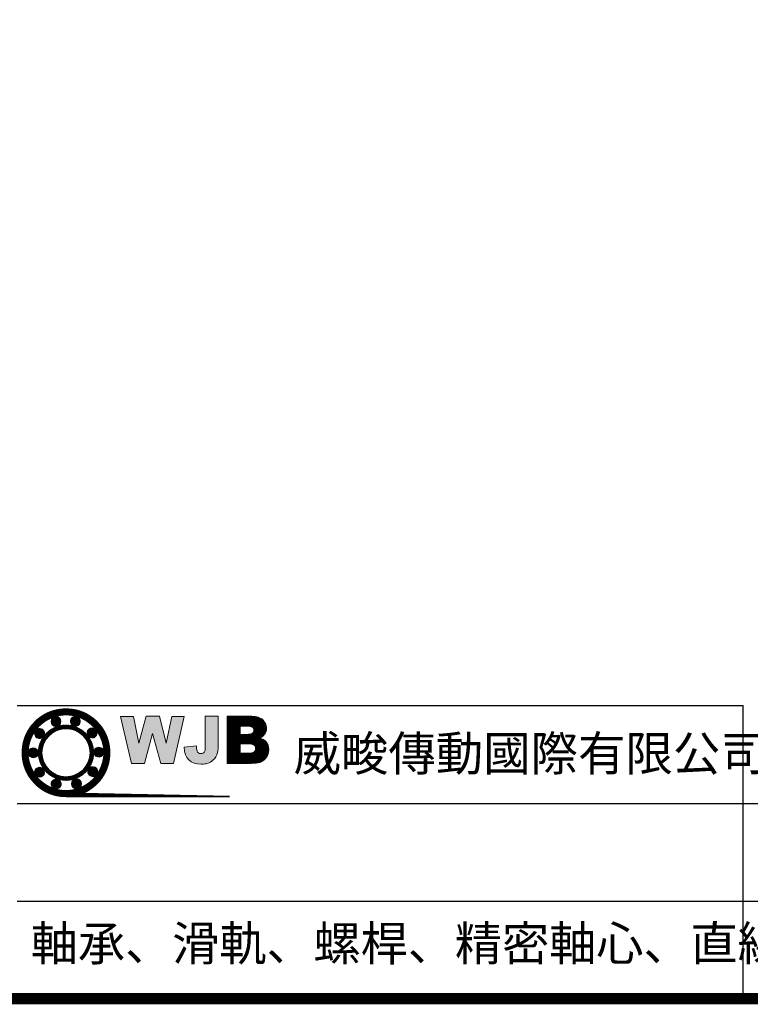
# Model space of a CAD drawing. Extents: x 358 to 782, y -22 to 279.
# Drawn here: x 519 to 609, y -22 to 99 of the extents above; entities that cross this region are included whole.
import ezdxf

# ---------------------------------------------------------------- set-up
doc = ezdxf.new("R2010")
doc.units = 0
doc.header["$LTSCALE"] = 5
doc.header["$MEASUREMENT"] = 0
doc.layers.get('0').update_dxf_attribs({"linetype": 'CONTINUOUS'})
doc.layers.add('_U+5716_U+5C64 1', color=7, linetype='CONTINUOUS')
doc.styles.get("Standard").update_dxf_attribs({"font": 'TXT', "width": 0.8, "bigfont": 'CHINESET'})
pattern_1 = [(45, (-698.238594, -511.990116), (-0.0260566725, 0.0260566725), [])]

msp = doc.modelspace()

# ---------------------------------------------------------------- hatches: boundary and pattern name
h = msp.add_hatch()
h.set_pattern_fill('ANSI37', color=1, scale=0.047496, style=0)
h.set_pattern_definition([(45, (448.220995, 1.9315153), (-0.00419808476, 0.00419808476), []), (135, (448.220995, 1.9315153), (-0.00419808476, -0.00419808476), [])])
edge = h.paths.add_edge_path()
edge.add_spline(control_points=[(530.01, 9.17), (530.01, 12.14), (527.6, 14.55), (524.63, 14.55)], knot_values=[4.910287, 4.910287, 4.910287, 4.910287, 5.410288, 5.410288, 5.410288, 5.410288], degree=3, periodic=0)
edge.add_spline(control_points=[(524.63, 14.55), (521.66, 14.55), (519.24, 12.14), (519.24, 9.17)], knot_values=[4.410287, 4.410287, 4.410287, 4.410287, 4.910287, 4.910287, 4.910287, 4.910287], degree=3, periodic=0)
edge.add_spline(control_points=[(519.24, 9.17), (519.24, 6.2), (521.66, 3.78), (524.63, 3.78)], knot_values=[3.910286, 3.910286, 3.910286, 3.910286, 4.410287, 4.410287, 4.410287, 4.410287], degree=3, periodic=0)
edge.add_line((524.63, 3.78), (544.71, 3.78))
edge.add_line((544.71, 3.78), (526.57, 4.15))
edge.add_spline(control_points=[(526.57, 4.15), (528.58, 4.93), (530.01, 6.88), (530.01, 9.17)], knot_values=[5.410288, 5.410288, 5.410288, 5.410288, 5.794705, 5.794705, 5.794705, 5.794705], degree=3, periodic=0)
edge = h.paths.add_edge_path(flags=16)
edge.add_spline(control_points=[(519.97, 9.17), (519.97, 6.6), (522.06, 4.52), (524.63, 4.52)], knot_values=[1, 1, 1, 1, 2, 2, 2, 2], degree=3, periodic=0)
edge.add_spline(control_points=[(524.63, 4.52), (527.19, 4.52), (529.28, 6.6), (529.28, 9.17)], knot_values=[2, 2, 2, 2, 3, 3, 3, 3], degree=3, periodic=0)
edge.add_spline(control_points=[(529.28, 9.17), (529.28, 11.73), (527.19, 13.82), (524.63, 13.82)], knot_values=[3, 3, 3, 3, 4, 4, 4, 4], degree=3, periodic=0)
edge.add_spline(control_points=[(524.63, 13.82), (522.06, 13.82), (519.97, 11.73), (519.97, 9.17)], knot_values=[0, 0, 0, 0, 1, 1, 1, 1], degree=3, periodic=0)
h = msp.add_hatch()
h.set_pattern_fill('ANSI31', color=1, scale=0.294798)
h.set_pattern_definition(pattern_1)
edge = h.paths.add_edge_path()
edge.add_spline(control_points=[(549.53, 9.55), (549.53, 10.35), (549.12, 10.82), (548.3, 10.97)], knot_values=[11, 11, 11, 11, 12, 12, 12, 12], degree=3, periodic=0)
edge.add_spline(control_points=[(548.3, 10.97), (548.61, 11.04), (548.85, 11.2), (549.02, 11.45)], knot_values=[10, 10, 10, 10, 11, 11, 11, 11], degree=3, periodic=0)
edge.add_spline(control_points=[(549.02, 11.45), (549.18, 11.66), (549.26, 11.9), (549.26, 12.15)], knot_values=[9, 9, 9, 9, 10, 10, 10, 10], degree=3, periodic=0)
edge.add_spline(control_points=[(549.26, 12.15), (549.26, 12.54), (549.12, 12.88), (548.83, 13.17)], knot_values=[8, 8, 8, 8, 9, 9, 9, 9], degree=3, periodic=0)
edge.add_spline(control_points=[(548.83, 13.17), (548.63, 13.38), (548.36, 13.51), (548.03, 13.58)], knot_values=[7, 7, 7, 7, 8, 8, 8, 8], degree=3, periodic=0)
edge.add_spline(control_points=[(548.03, 13.58), (547.83, 13.62), (547.54, 13.65), (547.16, 13.65)], knot_values=[6, 6, 6, 6, 7, 7, 7, 7], degree=3, periodic=0)
edge.add_spline(control_points=[(547.16, 13.65), (547.16, 13.65), (544.44, 13.65), (544.44, 13.65)], knot_values=[5, 5, 5, 5, 6, 6, 6, 6], degree=3, periodic=0)
edge.add_spline(control_points=[(544.44, 13.65), (544.44, 13.65), (544.44, 7.86), (544.44, 7.86)], knot_values=[4, 4, 4, 4, 5, 5, 5, 5], degree=3, periodic=0)
edge.add_spline(control_points=[(544.44, 7.86), (544.44, 7.86), (546.95, 7.86), (546.95, 7.86)], knot_values=[3, 3, 3, 3, 4, 4, 4, 4], degree=3, periodic=0)
edge.add_spline(control_points=[(546.95, 7.86), (547.7, 7.86), (548.22, 7.91), (548.5, 8.02)], knot_values=[2, 2, 2, 2, 3, 3, 3, 3], degree=3, periodic=0)
edge.add_spline(control_points=[(548.5, 8.02), (548.81, 8.14), (549.05, 8.34), (549.24, 8.62)], knot_values=[1, 1, 1, 1, 2, 2, 2, 2], degree=3, periodic=0)
edge.add_spline(control_points=[(549.24, 8.62), (549.43, 8.89), (549.53, 9.2), (549.53, 9.55)], knot_values=[0, 0, 0, 0, 1, 1, 1, 1], degree=3, periodic=0)
edge = h.paths.add_edge_path(flags=16)
edge.add_spline(control_points=[(547.7, 11.95), (547.7, 11.7), (547.59, 11.55), (547.37, 11.48)], knot_values=[6, 6, 6, 6, 7, 7, 7, 7], degree=3, periodic=0)
edge.add_spline(control_points=[(547.37, 11.48), (547.26, 11.44), (547.03, 11.42), (546.69, 11.42)], knot_values=[5, 5, 5, 5, 6, 6, 6, 6], degree=3, periodic=0)
edge.add_spline(control_points=[(546.69, 11.42), (546.69, 11.42), (546.02, 11.42), (546.02, 11.42)], knot_values=[4, 4, 4, 4, 5, 5, 5, 5], degree=3, periodic=0)
edge.add_spline(control_points=[(546.02, 11.42), (546.02, 11.42), (546.02, 12.44), (546.02, 12.44)], knot_values=[3, 3, 3, 3, 4, 4, 4, 4], degree=3, periodic=0)
edge.add_spline(control_points=[(546.02, 12.44), (546.02, 12.44), (546.64, 12.44), (546.64, 12.44)], knot_values=[2, 2, 2, 2, 3, 3, 3, 3], degree=3, periodic=0)
edge.add_spline(control_points=[(546.64, 12.44), (547.02, 12.44), (547.26, 12.42), (547.37, 12.39)], knot_values=[1, 1, 1, 1, 2, 2, 2, 2], degree=3, periodic=0)
edge.add_spline(control_points=[(547.37, 12.39), (547.59, 12.33), (547.7, 12.19), (547.7, 11.95)], knot_values=[0, 0, 0, 0, 1, 1, 1, 1], degree=3, periodic=0)
edge = h.paths.add_edge_path(flags=16)
edge.add_spline(control_points=[(547.91, 9.68), (547.91, 9.42), (547.79, 9.24), (547.56, 9.16)], knot_values=[6, 6, 6, 6, 7, 7, 7, 7], degree=3, periodic=0)
edge.add_spline(control_points=[(547.56, 9.16), (547.44, 9.12), (547.22, 9.1), (546.91, 9.1)], knot_values=[5, 5, 5, 5, 6, 6, 6, 6], degree=3, periodic=0)
edge.add_spline(control_points=[(546.91, 9.1), (546.91, 9.1), (546.02, 9.1), (546.02, 9.1)], knot_values=[4, 4, 4, 4, 5, 5, 5, 5], degree=3, periodic=0)
edge.add_spline(control_points=[(546.02, 9.1), (546.02, 9.1), (546.02, 10.27), (546.02, 10.27)], knot_values=[3, 3, 3, 3, 4, 4, 4, 4], degree=3, periodic=0)
edge.add_spline(control_points=[(546.02, 10.27), (546.02, 10.27), (546.85, 10.27), (546.85, 10.27)], knot_values=[2, 2, 2, 2, 3, 3, 3, 3], degree=3, periodic=0)
edge.add_spline(control_points=[(546.85, 10.27), (547.18, 10.27), (547.41, 10.25), (547.54, 10.2)], knot_values=[1, 1, 1, 1, 2, 2, 2, 2], degree=3, periodic=0)
edge.add_spline(control_points=[(547.54, 10.2), (547.79, 10.12), (547.91, 9.95), (547.91, 9.68)], knot_values=[0, 0, 0, 0, 1, 1, 1, 1], degree=3, periodic=0)
h = msp.add_hatch()
h.set_pattern_fill('ANSI31', color=1, scale=0.294798)
h.set_pattern_definition(pattern_1)
edge = h.paths.add_edge_path()
edge.add_spline(control_points=[(524.63, 5.78), (526.5, 5.78), (528.02, 7.3), (528.02, 9.17)], knot_values=[3, 3, 3, 3, 4, 4, 4, 4], degree=3, periodic=0)
edge.add_spline(control_points=[(528.02, 9.17), (528.02, 11.04), (526.5, 12.56), (524.63, 12.56)], knot_values=[2, 2, 2, 2, 3, 3, 3, 3], degree=3, periodic=0)
edge.add_spline(control_points=[(524.63, 12.56), (522.76, 12.56), (521.23, 11.04), (521.23, 9.17)], knot_values=[1, 1, 1, 1, 2, 2, 2, 2], degree=3, periodic=0)
edge.add_spline(control_points=[(521.23, 9.17), (521.23, 7.3), (522.76, 5.78), (524.63, 5.78)], knot_values=[0, 0, 0, 0, 1, 1, 1, 1], degree=3, periodic=0)
edge = h.paths.add_edge_path(flags=16)
edge.add_spline(control_points=[(524.63, 12.12), (526.26, 12.12), (527.58, 10.8), (527.58, 9.17)], knot_values=[3, 3, 3, 3, 4, 4, 4, 4], degree=3, periodic=0)
edge.add_spline(control_points=[(527.58, 9.17), (527.58, 7.54), (526.26, 6.22), (524.63, 6.22)], knot_values=[2, 2, 2, 2, 3, 3, 3, 3], degree=3, periodic=0)
edge.add_spline(control_points=[(524.63, 6.22), (523, 6.22), (521.67, 7.54), (521.67, 9.17)], knot_values=[1, 1, 1, 1, 2, 2, 2, 2], degree=3, periodic=0)
edge.add_spline(control_points=[(521.67, 9.17), (521.67, 10.8), (523, 12.12), (524.63, 12.12)], knot_values=[0, 0, 0, 0, 1, 1, 1, 1], degree=3, periodic=0)
at = {"layer": '_U+5716_U+5C64 1'}
h = msp.add_hatch(color=1, dxfattribs=at)
h.dxf.hatch_style = 2
edge = h.paths.add_edge_path()
edge.add_spline(control_points=[(524.01, 13), (524.01, 12.66), (523.74, 12.39), (523.4, 12.39), (523.06, 12.39), (522.79, 12.66), (522.79, 13), (522.79, 13.34), (523.06, 13.62), (523.4, 13.62), (523.74, 13.62), (524.01, 13.34), (524.01, 13)], knot_values=[0, 0, 0, 0, 1, 1, 1, 2, 2, 2, 3, 3, 3, 4, 4, 4, 4], degree=3, periodic=0)
h = msp.add_hatch(color=1, dxfattribs=at)
h.dxf.hatch_style = 2
edge = h.paths.add_edge_path()
edge.add_spline(control_points=[(526.28, 12.68), (526.09, 12.4), (525.71, 12.33), (525.43, 12.52), (525.15, 12.71), (525.08, 13.09), (525.27, 13.37), (525.46, 13.65), (525.84, 13.72), (526.12, 13.53), (526.4, 13.34), (526.48, 12.96), (526.28, 12.68)], knot_values=[0, 0, 0, 0, 1, 1, 1, 2, 2, 2, 3, 3, 3, 4, 4, 4, 4], degree=3, periodic=0)
h = msp.add_hatch(color=1, dxfattribs=at)
h.dxf.hatch_style = 2
h.paths.add_polyline_path([(539.16, 13.62), (537.83, 7.86), (536.26, 7.86), (535.26, 11.53), (534.26, 7.86), (532.67, 7.86), (531.33, 13.62), (532.9, 13.62), (533.56, 10.34), (534.47, 13.65), (536.1, 13.65), (536.94, 10.33), (537.62, 13.62)])
h = msp.add_hatch(color=1, dxfattribs=at)
h.dxf.hatch_style = 2
edge = h.paths.add_edge_path()
edge.add_spline(control_points=[(543.33, 10.27), (543.33, 9.81), (543.3, 9.46), (543.25, 9.21), (543.15, 8.81), (542.96, 8.49), (542.68, 8.24), (542.31, 7.92), (541.83, 7.76), (541.24, 7.76), (539.89, 7.76), (539.2, 8.45), (539.15, 9.84), (539.15, 9.84), (540.65, 10.03), (540.65, 10.03), (540.65, 9.73), (540.68, 9.52), (540.72, 9.4), (540.8, 9.18), (540.96, 9.06), (541.2, 9.06), (541.45, 9.06), (541.61, 9.17), (541.69, 9.39), (541.72, 9.5), (541.74, 9.71), (541.74, 10.02), (541.74, 10.02), (541.74, 13.65), (541.74, 13.65), (541.74, 13.65), (543.33, 13.65), (543.33, 13.65), (543.33, 13.65), (543.33, 10.27), (543.33, 10.27)], knot_values=[0, 0, 0, 0, 1, 1, 1, 2, 2, 2, 3, 3, 3, 4, 4, 4, 5, 5, 5, 6, 6, 6, 7, 7, 7, 8, 8, 8, 9, 9, 9, 10, 10, 10, 11, 11, 11, 12, 12, 12, 12], degree=3, periodic=0)
h = msp.add_hatch(color=1, dxfattribs=at)
h.dxf.hatch_style = 2
edge = h.paths.add_edge_path()
edge.add_spline(control_points=[(521.87, 11.9), (522.07, 11.63), (522.01, 11.24), (521.73, 11.04), (521.46, 10.84), (521.08, 10.9), (520.88, 11.18), (520.68, 11.45), (520.74, 11.83), (521.01, 12.03), (521.28, 12.23), (521.67, 12.17), (521.87, 11.9)], knot_values=[0, 0, 0, 0, 1, 1, 1, 2, 2, 2, 3, 3, 3, 4, 4, 4, 4], degree=3, periodic=0)
h = msp.add_hatch(color=1, dxfattribs=at)
h.dxf.hatch_style = 2
edge = h.paths.add_edge_path()
edge.add_spline(control_points=[(528.04, 11.02), (527.72, 10.91), (527.37, 11.08), (527.26, 11.4), (527.14, 11.72), (527.31, 12.07), (527.63, 12.18), (527.95, 12.29), (528.3, 12.13), (528.41, 11.81), (528.53, 11.49), (528.36, 11.14), (528.04, 11.02)], knot_values=[0, 0, 0, 0, 1, 1, 1, 2, 2, 2, 3, 3, 3, 4, 4, 4, 4], degree=3, periodic=0)
h = msp.add_hatch(color=1, dxfattribs=at)
h.dxf.hatch_style = 2
edge = h.paths.add_edge_path()
edge.add_spline(control_points=[(520.79, 9.75), (521.11, 9.64), (521.29, 9.3), (521.19, 8.97), (521.08, 8.65), (520.74, 8.47), (520.41, 8.58), (520.09, 8.68), (519.91, 9.02), (520.02, 9.35), (520.12, 9.67), (520.46, 9.85), (520.79, 9.75)], knot_values=[0, 0, 0, 0, 1, 1, 1, 2, 2, 2, 3, 3, 3, 4, 4, 4, 4], degree=3, periodic=0)
h = msp.add_hatch(color=1, dxfattribs=at)
h.dxf.hatch_style = 2
edge = h.paths.add_edge_path()
edge.add_spline(control_points=[(528.48, 8.65), (528.15, 8.75), (527.97, 9.09), (528.06, 9.42), (528.16, 9.74), (528.51, 9.93), (528.83, 9.83), (529.15, 9.73), (529.34, 9.39), (529.24, 9.06), (529.14, 8.74), (528.8, 8.55), (528.48, 8.65)], knot_values=[0, 0, 0, 0, 1, 1, 1, 2, 2, 2, 3, 3, 3, 4, 4, 4, 4], degree=3, periodic=0)
h = msp.add_hatch(color=1, dxfattribs=at)
h.dxf.hatch_style = 2
edge = h.paths.add_edge_path()
edge.add_spline(control_points=[(521.19, 7.37), (521.51, 7.47), (521.86, 7.3), (521.96, 6.98), (522.07, 6.66), (521.9, 6.31), (521.58, 6.2), (521.26, 6.09), (520.91, 6.27), (520.8, 6.59), (520.69, 6.91), (520.86, 7.26), (521.19, 7.37)], knot_values=[0, 0, 0, 0, 1, 1, 1, 2, 2, 2, 3, 3, 3, 4, 4, 4, 4], degree=3, periodic=0)
h = msp.add_hatch(color=1, dxfattribs=at)
h.dxf.hatch_style = 2
edge = h.paths.add_edge_path()
edge.add_spline(control_points=[(527.43, 6.48), (527.22, 6.75), (527.28, 7.14), (527.55, 7.34), (527.82, 7.54), (528.2, 7.49), (528.41, 7.22), (528.61, 6.95), (528.56, 6.57), (528.29, 6.36), (528.02, 6.16), (527.63, 6.21), (527.43, 6.48)], knot_values=[0, 0, 0, 0, 1, 1, 1, 2, 2, 2, 3, 3, 3, 4, 4, 4, 4], degree=3, periodic=0)
h = msp.add_hatch(color=1, dxfattribs=at)
h.dxf.hatch_style = 2
edge = h.paths.add_edge_path()
edge.add_spline(control_points=[(522.91, 5.68), (523.11, 5.96), (523.49, 6.02), (523.77, 5.83), (524.05, 5.63), (524.11, 5.25), (523.92, 4.97), (523.72, 4.7), (523.34, 4.63), (523.06, 4.83), (522.78, 5.02), (522.72, 5.4), (522.91, 5.68)], knot_values=[0, 0, 0, 0, 1, 1, 1, 2, 2, 2, 3, 3, 3, 4, 4, 4, 4], degree=3, periodic=0)
h = msp.add_hatch(color=1, dxfattribs=at)
h.dxf.hatch_style = 2
edge = h.paths.add_edge_path()
edge.add_spline(control_points=[(525.3, 5.34), (525.3, 5.68), (525.57, 5.96), (525.91, 5.97), (526.25, 5.97), (526.52, 5.7), (526.53, 5.36), (526.54, 5.02), (526.26, 4.75), (525.92, 4.74), (525.59, 4.73), (525.31, 5), (525.3, 5.34)], knot_values=[0, 0, 0, 0, 1, 1, 1, 2, 2, 2, 3, 3, 3, 4, 4, 4, 4], degree=3, periodic=0)

# ---------------------------------------------------------------- linework, layer by layer
for p in [(518.63, 14.98), (607.82, 2.92)]:
    msp.add_line(p, (607.82, 14.98))
at = {"color": 1}
for p, q in [((524.63, 3.78), (544.71, 3.78)), ((544.71, 3.78), (526.57, 4.15))]:
    msp.add_line(p, q, dxfattribs=at)
at = {"color": 3}
for p, q in [((518.63, 2.92), (781.15, 2.92)), ((607.82, -21.02), (607.82, 2.92)), ((518.63, -9.05), (781.15, -9.05))]:
    msp.add_line(p, q, dxfattribs=at)
at = {"const_width": 1.41}
msp.add_lwpolyline([(358.44, -21.02), (781.15, -21.02), (781.15, 278.45), (358.44, 278.45)], close=True, dxfattribs=at)
at = {"layer": '_U+5716_U+5C64 1', "color": 1, "lineweight": 0}
msp.add_lwpolyline([(539.16, 13.62), (537.83, 7.86), (536.26, 7.86), (535.26, 11.53), (534.26, 7.86), (532.67, 7.86), (531.33, 13.62), (532.9, 13.62), (533.56, 10.34), (534.47, 13.65), (536.1, 13.65), (536.94, 10.33), (537.62, 13.62), (539.16, 13.62)], dxfattribs=at)
for points, knots in [([(524.63, 3.78), (524.63, 3.78), (524.63, 3.78), (524.63, 3.78), (524.63, 3.78), (524.63, 3.78), (524.63, 3.78), (524.63, 3.78), (524.63, 3.78), (524.63, 3.78), (524.63, 3.78), (524.63, 3.78), (524.63, 3.78), (521.66, 3.78), (519.24, 6.2), (519.24, 9.17), (519.24, 12.14), (521.66, 14.55), (524.63, 14.55), (527.6, 14.55), (530.01, 12.14), (530.01, 9.17), (530.01, 6.88), (528.58, 4.93), (526.57, 4.15)], [1.999997, 1.999997, 1.999997, 1.999997, 2.499998, 2.499998, 2.499998, 2.999999, 2.999999, 2.999999, 3.499999, 3.499999, 3.499999, 3.910286, 3.910286, 3.910286, 4.410287, 4.410287, 4.410287, 4.910287, 4.910287, 4.910287, 5.410288, 5.410288, 5.410288, 5.794705, 5.794705, 5.794705, 5.794705]), ([(524.63, 13.82), (522.06, 13.82), (519.97, 11.73), (519.97, 9.17), (519.97, 6.6), (522.06, 4.52), (524.63, 4.52), (527.19, 4.52), (529.28, 6.6), (529.28, 9.17), (529.28, 11.73), (527.19, 13.82), (524.63, 13.82)], [0, 0, 0, 0, 1, 1, 1, 2, 2, 2, 3, 3, 3, 4, 4, 4, 4]), ([(524.01, 13), (524.01, 12.66), (523.74, 12.39), (523.4, 12.39), (523.06, 12.39), (522.79, 12.66), (522.79, 13), (522.79, 13.34), (523.06, 13.62), (523.4, 13.62), (523.74, 13.62), (524.01, 13.34), (524.01, 13)], [0, 0, 0, 0, 1, 1, 1, 2, 2, 2, 3, 3, 3, 4, 4, 4, 4]), ([(526.28, 12.68), (526.09, 12.4), (525.71, 12.33), (525.43, 12.52), (525.15, 12.71), (525.08, 13.09), (525.27, 13.37), (525.46, 13.65), (525.84, 13.72), (526.12, 13.53), (526.4, 13.34), (526.48, 12.96), (526.28, 12.68)], [0, 0, 0, 0, 1, 1, 1, 2, 2, 2, 3, 3, 3, 4, 4, 4, 4]), ([(543.33, 10.27), (543.33, 9.81), (543.3, 9.46), (543.25, 9.21), (543.15, 8.81), (542.96, 8.49), (542.68, 8.24), (542.31, 7.92), (541.83, 7.76), (541.24, 7.76), (539.89, 7.76), (539.2, 8.45), (539.15, 9.84), (539.15, 9.84), (540.65, 10.03), (540.65, 10.03), (540.65, 9.73), (540.68, 9.52), (540.72, 9.4), (540.8, 9.18), (540.96, 9.06), (541.2, 9.06), (541.45, 9.06), (541.61, 9.17), (541.69, 9.39), (541.72, 9.5), (541.74, 9.71), (541.74, 10.02), (541.74, 10.02), (541.74, 13.65), (541.74, 13.65), (541.74, 13.65), (543.33, 13.65), (543.33, 13.65), (543.33, 13.65), (543.33, 10.27), (543.33, 10.27)], [0, 0, 0, 0, 1, 1, 1, 2, 2, 2, 3, 3, 3, 4, 4, 4, 5, 5, 5, 6, 6, 6, 7, 7, 7, 8, 8, 8, 9, 9, 9, 10, 10, 10, 11, 11, 11, 12, 12, 12, 12]), ([(549.53, 9.55), (549.53, 9.2), (549.43, 8.89), (549.24, 8.62), (549.05, 8.34), (548.81, 8.14), (548.5, 8.02), (548.22, 7.91), (547.7, 7.86), (546.95, 7.86), (546.95, 7.86), (544.44, 7.86), (544.44, 7.86), (544.44, 7.86), (544.44, 13.65), (544.44, 13.65), (544.44, 13.65), (547.16, 13.65), (547.16, 13.65), (547.54, 13.65), (547.83, 13.62), (548.03, 13.58), (548.36, 13.51), (548.63, 13.38), (548.83, 13.17), (549.12, 12.88), (549.26, 12.54), (549.26, 12.15), (549.26, 11.9), (549.18, 11.66), (549.02, 11.45), (548.85, 11.2), (548.61, 11.04), (548.3, 10.97), (549.12, 10.82), (549.53, 10.35), (549.53, 9.55)], [0, 0, 0, 0, 1, 1, 1, 2, 2, 2, 3, 3, 3, 4, 4, 4, 5, 5, 5, 6, 6, 6, 7, 7, 7, 8, 8, 8, 9, 9, 9, 10, 10, 10, 11, 11, 11, 12, 12, 12, 12]), ([(521.87, 11.9), (522.07, 11.63), (522.01, 11.24), (521.73, 11.04), (521.46, 10.84), (521.08, 10.9), (520.88, 11.18), (520.68, 11.45), (520.74, 11.83), (521.01, 12.03), (521.28, 12.23), (521.67, 12.17), (521.87, 11.9)], [0, 0, 0, 0, 1, 1, 1, 2, 2, 2, 3, 3, 3, 4, 4, 4, 4]), ([(524.63, 5.78), (522.76, 5.78), (521.23, 7.3), (521.23, 9.17), (521.23, 11.04), (522.76, 12.56), (524.63, 12.56), (526.5, 12.56), (528.02, 11.04), (528.02, 9.17), (528.02, 7.3), (526.5, 5.78), (524.63, 5.78)], [0, 0, 0, 0, 1, 1, 1, 2, 2, 2, 3, 3, 3, 4, 4, 4, 4]), ([(524.63, 12.12), (523, 12.12), (521.67, 10.8), (521.67, 9.17), (521.67, 7.54), (523, 6.22), (524.63, 6.22), (526.26, 6.22), (527.58, 7.54), (527.58, 9.17), (527.58, 10.8), (526.26, 12.12), (524.63, 12.12)], [0, 0, 0, 0, 1, 1, 1, 2, 2, 2, 3, 3, 3, 4, 4, 4, 4]), ([(528.04, 11.02), (527.72, 10.91), (527.37, 11.08), (527.26, 11.4), (527.14, 11.72), (527.31, 12.07), (527.63, 12.18), (527.95, 12.29), (528.3, 12.13), (528.41, 11.81), (528.53, 11.49), (528.36, 11.14), (528.04, 11.02)], [0, 0, 0, 0, 1, 1, 1, 2, 2, 2, 3, 3, 3, 4, 4, 4, 4]), ([(547.7, 11.95), (547.7, 12.19), (547.59, 12.33), (547.37, 12.39), (547.26, 12.42), (547.02, 12.44), (546.64, 12.44), (546.64, 12.44), (546.02, 12.44), (546.02, 12.44), (546.02, 12.44), (546.02, 11.42), (546.02, 11.42), (546.02, 11.42), (546.69, 11.42), (546.69, 11.42), (547.03, 11.42), (547.26, 11.44), (547.37, 11.48), (547.59, 11.55), (547.7, 11.7), (547.7, 11.95)], [0, 0, 0, 0, 1, 1, 1, 2, 2, 2, 3, 3, 3, 4, 4, 4, 5, 5, 5, 6, 6, 6, 7, 7, 7, 7]), ([(520.79, 9.75), (521.11, 9.64), (521.29, 9.3), (521.19, 8.97), (521.08, 8.65), (520.74, 8.47), (520.41, 8.58), (520.09, 8.68), (519.91, 9.02), (520.02, 9.35), (520.12, 9.67), (520.46, 9.85), (520.79, 9.75)], [0, 0, 0, 0, 1, 1, 1, 2, 2, 2, 3, 3, 3, 4, 4, 4, 4]), ([(528.48, 8.65), (528.15, 8.75), (527.97, 9.09), (528.06, 9.42), (528.16, 9.74), (528.51, 9.93), (528.83, 9.83), (529.15, 9.73), (529.34, 9.39), (529.24, 9.06), (529.14, 8.74), (528.8, 8.55), (528.48, 8.65)], [0, 0, 0, 0, 1, 1, 1, 2, 2, 2, 3, 3, 3, 4, 4, 4, 4]), ([(547.91, 9.68), (547.91, 9.95), (547.79, 10.12), (547.54, 10.2), (547.41, 10.25), (547.18, 10.27), (546.85, 10.27), (546.85, 10.27), (546.02, 10.27), (546.02, 10.27), (546.02, 10.27), (546.02, 9.1), (546.02, 9.1), (546.02, 9.1), (546.91, 9.1), (546.91, 9.1), (547.22, 9.1), (547.44, 9.12), (547.56, 9.16), (547.79, 9.24), (547.91, 9.42), (547.91, 9.68)], [0, 0, 0, 0, 1, 1, 1, 2, 2, 2, 3, 3, 3, 4, 4, 4, 5, 5, 5, 6, 6, 6, 7, 7, 7, 7]), ([(521.19, 7.37), (521.51, 7.47), (521.86, 7.3), (521.96, 6.98), (522.07, 6.66), (521.9, 6.31), (521.58, 6.2), (521.26, 6.09), (520.91, 6.27), (520.8, 6.59), (520.69, 6.91), (520.86, 7.26), (521.19, 7.37)], [0, 0, 0, 0, 1, 1, 1, 2, 2, 2, 3, 3, 3, 4, 4, 4, 4]), ([(527.43, 6.48), (527.22, 6.75), (527.28, 7.14), (527.55, 7.34), (527.82, 7.54), (528.2, 7.49), (528.41, 7.22), (528.61, 6.95), (528.56, 6.57), (528.29, 6.36), (528.02, 6.16), (527.63, 6.21), (527.43, 6.48)], [0, 0, 0, 0, 1, 1, 1, 2, 2, 2, 3, 3, 3, 4, 4, 4, 4]), ([(522.91, 5.68), (523.11, 5.96), (523.49, 6.02), (523.77, 5.83), (524.05, 5.63), (524.11, 5.25), (523.92, 4.97), (523.72, 4.7), (523.34, 4.63), (523.06, 4.83), (522.78, 5.02), (522.72, 5.4), (522.91, 5.68)], [0, 0, 0, 0, 1, 1, 1, 2, 2, 2, 3, 3, 3, 4, 4, 4, 4]), ([(525.3, 5.34), (525.3, 5.68), (525.57, 5.96), (525.91, 5.97), (526.25, 5.97), (526.52, 5.7), (526.53, 5.36), (526.54, 5.02), (526.26, 4.75), (525.92, 4.74), (525.59, 4.73), (525.31, 5), (525.3, 5.34)], [0, 0, 0, 0, 1, 1, 1, 2, 2, 2, 3, 3, 3, 4, 4, 4, 4])]:
    msp.add_open_spline(points, degree=3, knots=knots, dxfattribs=at)

# ---------------------------------------------------------------- texts
at = {"color": 3, "attachment_point": 1}
for s, insert, char_height in [('{\\T1.2;\\fDFKai-SB|b0|i0|c136|p65;威畯傳動國際有限公司}', (552.58, 11.22), 4.2698), ('{\\fDFKai-SB|b0|i0|c136|p65;軸承、滑軌、螺桿、精密軸心、直線軸承}', (520.3, -12.12), 4.2429)]:
    msp.add_mtext_dynamic_manual_height_columns(s, width=73.0388, gutter_width=22.5, heights=[0], dxfattribs=dict(at, insert=insert, char_height=char_height)).dxf.set("width", 103.9541)

doc.saveas('drawing.dxf')
